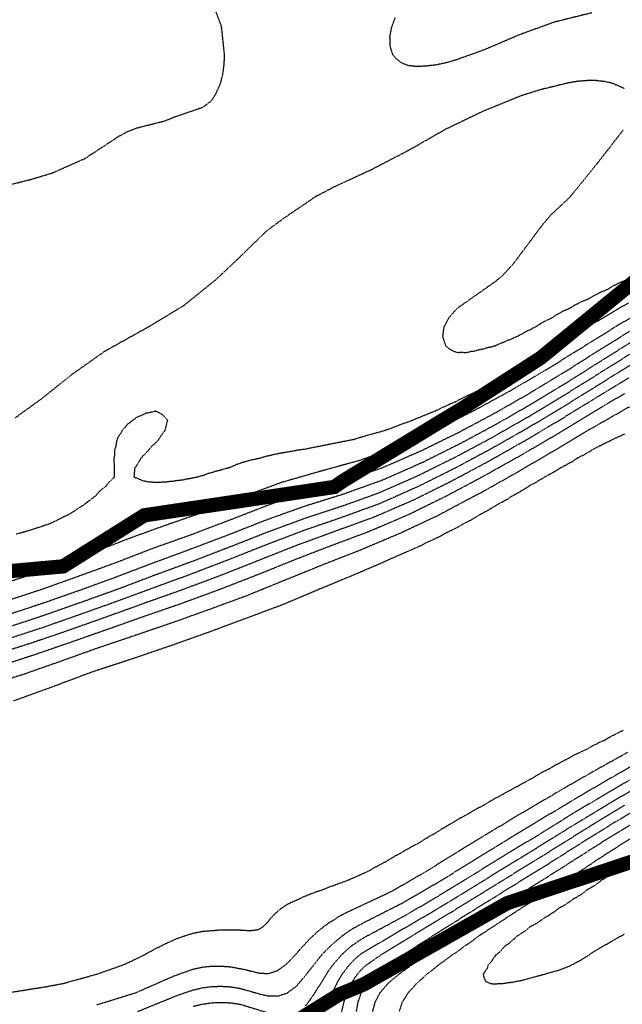
# Model space of a CAD drawing. Units: feet. Extents: x 2186736 to 2208060, y 13751049 to 13769721.
# Drawn here: x 2198410 to 2198620, y 13753929 to 13754273 of the extents above; entities that cross this region are included whole.
import ezdxf

# ---------------------------------------------------------------- set-up
doc = ezdxf.new("R2010")
doc.units = ezdxf.units.FT
doc.header["$MEASUREMENT"] = 0
doc.linetypes.add('762305304 000 BM EX$0$DASHED2', pattern=[0.375, 0.25, -0.125])
doc.linetypes.add('HIDDEN2', pattern=[0.1875, 0.125, -0.0625])
doc.layers.add('762305304 000 BM EX$0$FEMA-S_FLD_HAZ_LN_100 REGULATORY', color=250, linetype='762305304 000 BM EX$0$DASHED2')
doc.layers.add('EXISTING CONTOURS', color=252, linetype='HIDDEN2')

msp = doc.modelspace()

# ---------------------------------------------------------------- linework, layer by layer
at = {"layer": '762305304 000 BM EX$0$FEMA-S_FLD_HAZ_LN_100 REGULATORY', "const_width": 5, "flags": 128}
for points in [[(2200551.51, 13755207.55), (2200535.37, 13755206.78), (2200519.28, 13755206.01), (2200503.14, 13755204.99), (2200487.06, 13755203.67), (2200470.97, 13755202.11), (2200455.05, 13755200.24), (2200438.97, 13755198.07), (2200423, 13755195.65), (2200407.09, 13755192.99), (2200391.22, 13755189.97), (2200375.42, 13755186.76), (2200359.72, 13755183.19), (2200343.97, 13755179.37), (2200335.94, 13755177.31), (2200314.62, 13755177.3), (2200285.72, 13755171.51), (2200282.79, 13755170.95), (2200276.09, 13755169.62), (2200218.79, 13755155.25), (2200214.37, 13755154.18), (2200163.25, 13755147.77), (2200152.66, 13755146.42), (2200083.24, 13755100.15), (2200068.41, 13755085.43), (2200036.9, 13755053.9), (2200026.98, 13755037.93), (2199998.39, 13754992.15), (2199959.79, 13754969.05), (2199921.26, 13754969.12), (2199882.66, 13754945.9), (2199859.56, 13754899.61), (2199845.13, 13754889.28), (2199805.55, 13754861.05), (2199736.1, 13754837.94), (2199682.14, 13754799.33), (2199640.44, 13754778.53), (2199574.14, 13754745.38), (2199535.59, 13754706.8), (2199446.97, 13754672.11), (2199403.7, 13754655.14), (2199358.19, 13754637.36), (2199273.31, 13754575.63), (2199149.89, 13754498.55), (2199072.13, 13754448.51), (2199041.93, 13754429.12), (2198982.07, 13754405.16), (2198964.74, 13754398.22), (2198903.31, 13754363.1), (2198902.09, 13754362.36), (2198856.79, 13754336.54), (2198817.1, 13754309.29), (2198735.17, 13754252.94), (2198733.36, 13754251.71), (2198625.4, 13754182.28), (2198591.84, 13754154.83), (2198565.09, 13754137.59), (2198555.53, 13754131.8), (2198522.51, 13754111.67), (2198519.7, 13754109.7), (2198453.25, 13754099.78), (2198424.85, 13754081.92), (2198340.01, 13754074.27), (2198285.97, 13754074.3), (2198231.04, 13754081.15), (2198224.32, 13754082.03), (2198162.58, 13754112.85), (2198075.69, 13754159.62), (2198024.62, 13754172.41), (2198016.02, 13754174.55), (2197900.32, 13754228.58), (2197871.28, 13754244.92), (2197776.89, 13754297.98), (2197712.8, 13754339.46), (2197645.81, 13754382.82), (2197601, 13754399.61), (2197536.19, 13754434.87), (2197421.72, 13754497.13), (2197371.67, 13754524.93), (2197351.31, 13754534.19), (2197332.75, 13754545.29), (2197304.98, 13754554.57), (2197282.75, 13754563.82), (2197267.9, 13754569.4), (2197247.54, 13754571.22), (2197204.92, 13754576.87), (2197173.41, 13754580.52), (2197155.52, 13754577.79), (2197153.76, 13754577.9), (2197082.69, 13754583.37), (2197047.75, 13754589.13), (2196990.14, 13754598.78), (2196955.52, 13754594.97), (2196947.29, 13754599.06), (2196926.94, 13754606.43), (2196897.3, 13754608.32), (2196873.16, 13754608.3), (2196828.72, 13754608.33), (2196810.17, 13754608.28), (2196778.7, 13754613.87), (2196745.33, 13754625.01), (2196724.93, 13754630.55), (2196695.3, 13754639.82), (2196658.22, 13754637.94), (2196637.79, 13754632.39), (2196624.61, 13754628.72), (2196604.49, 13754623.11), (2196600.02, 13754621.98), (2196596.83, 13754621.96), (2196555.7, 13754621.95), (2196459.92, 13754628.61), (2196389.85, 13754628.22), (2196365.31, 13754628.08), (2196322.63, 13754658.7), (2196261.04, 13754680.87), (2196230.54, 13754697.66), (2196217.17, 13754711.63), (2196189.44, 13754728.23), (2196164.53, 13754750.9), (2196128.52, 13754782.75), (2196089.4, 13754855.27), (2195997.93, 13755007.88), (2195977.28, 13755053.58), (2195956.64, 13755094.01), (2195944.59, 13755116.08), (2195878.25, 13755237.43), (2195802.98, 13755396.5), (2195790.95, 13755419.96), (2195733.09, 13755532.68), (2195669.45, 13755656.7), (2195667.29, 13755695.83), (2195659.53, 13755744.54), (2195659.61, 13755793.25), (2195660.64, 13755808.25), (2195685.22, 13755857.35), (2195686.11, 13755859.01), (2195716.16, 13755983.44), (2195744.66, 13756109.31), (2195770.02, 13756283.42), (2195775.22, 13756321.04), (2195760.35, 13756364.91), (2195746.41, 13756408.86), (2195738.37, 13756446.14), (2195627.74, 13756665.29), (2195573.1, 13756776.82), (2195540.75, 13756840.21), (2195491.65, 13756941.91), (2195441.67, 13757102.78), (2195425.19, 13757156.57), (2195401.55, 13757217.69), (2195382.12, 13757277.89), (2195367.18, 13757324.13), (2195348.03, 13757383.38), (2195328.63, 13757430.32), (2195305.14, 13757483.25), (2195287.82, 13757516.18), (2195267.63, 13757550.21), (2195229.27, 13757614.9), (2195195.53, 13757671.79), (2195162.23, 13757728.09), (2195131.26, 13757780.53), (2195088.04, 13757853.7), (2195066.17, 13757892.43), (2195060.54, 13757903.83), (2195041.95, 13757922.49), (2195020.69, 13757960.45), (2195014.62, 13757974.11), (2195008.38, 13758039.61), (2195005.74, 13758054.64), (2195002.61, 13758087.71), (2194998.95, 13758131.9), (2194995.83, 13758182.72), (2194992.18, 13758241.28), (2194991.57, 13758251.29), (2194988.68, 13758267.74), (2194984.47, 13758285.74), (2194973.83, 13758331.2), (2194965.29, 13758367.63), (2194961.48, 13758383.91), (2194953.92, 13758406.55), (2194945.84, 13758426.6), (2194920.89, 13758488.47), (2194907.77, 13758520.79), (2194901.87, 13758534.27), (2194889.88, 13758566.92), (2194886.45, 13758585.25), (2194883.32, 13758601.6), (2194874.72, 13758629.03), (2194875.12, 13758631.06), (2194863.55, 13758653.53), (2194817.25, 13758743.11), (2194784.6, 13758807.63), (2194758.01, 13758866.78), (2194741.6, 13758894.4), (2194720, 13758930.82), (2194696.12, 13758962.58), (2194674.45, 13758992.94), (2194658.2, 13759017.91), (2194641.03, 13759040.91), (2194613.45, 13759069.84), (2194594.12, 13759086.22), (2194582.9, 13759094.47), (2194521.19, 13759130.26), (2194447.05, 13759161.93), (2194397.4, 13759176.27), (2194362.83, 13759186.25), (2194325.82, 13759197.73), (2194310.83, 13759202.49), (2194295.38, 13759209.74), (2194271.91, 13759226.42), (2194260.26, 13759235.32), (2194254.08, 13759239.86), (2194241.79, 13759245.13), (2194217.32, 13759248.31), (2194200.02, 13759251.06), (2194178.89, 13759256.2), (2194162.26, 13759262.05), (2194132.74, 13759275.04), (2194106.16, 13759286.72), (2194092.12, 13759291.52), (2194079.23, 13759303.2), (2194067.02, 13759319.88), (2194036.74, 13759359.94), (2194013.67, 13759389.7), (2193975.14, 13759446.11), (2193936.4, 13759514.83), (2193900.71, 13759578.11), (2193860.74, 13759649.01), (2193819.45, 13759722.23), (2193783.64, 13759785.72), (2193758.12, 13759830.97), (2193742.02, 13759859.48), (2193724.61, 13759882.81), (2193696.96, 13759917.81), (2193645.52, 13759982.45), (2193623.82, 13760009.72), (2193599.42, 13760040.43), (2193581.92, 13760062.99), (2193575.97, 13760070.66), (2193573.03, 13760074.45), (2193514.45, 13760169.47), (2193463.53, 13760254.74), (2193407.28, 13760350.07), (2193400.81, 13760364.44), (2193376.65, 13760408.52), (2193343.8, 13760467.9), (2193313.6, 13760518.17), (2193297.41, 13760545.02), (2193269.92, 13760574.57), (2193242.43, 13760608.19), (2193221.38, 13760648.14), (2193215.16, 13760660.57), (2193208.95, 13760673), (2193205.84, 13760679.22), (2193179.77, 13760725.79), (2193148.68, 13760778.58), (2193065.98, 13760919.02), (2193054.03, 13760939.31), (2193044.18, 13760995.8), (2193035.22, 13761107.11), (2193049.61, 13761161.04), (2193060.81, 13761176.19), (2193159.33, 13761219.69), (2193194.42, 13761269.71)], [(2202733.65, 13754265.61), (2202586.24, 13754317.83), (2202489.79, 13754351.97), (2202468.83, 13754354.09), (2202415.54, 13754362.72), (2202404.82, 13754364.42), (2202379.8, 13754368.53), (2202284.19, 13754403.04), (2201984.08, 13754511.24), (2201966.08, 13754517.53), (2201953.31, 13754521.9), (2201803.68, 13754573.08), (2201756.95, 13754589), (2201604.75, 13754641.14), (2201602.66, 13754641.8), (2201598.82, 13754643.11), (2201562.18, 13754655.69), (2201442.88, 13754696.51), (2201311.88, 13754741.23), (2201240.24, 13754760.71), (2201185.33, 13754781.4), (2201116.8, 13754807.06), (2200939.44, 13754861.05), (2200815.98, 13754884.18), (2200740.8, 13754899.25), (2200700.31, 13754907.41), (2200553.72, 13754930.39), (2200394.32, 13754898.61), (2200369.08, 13754896.02), (2200346.02, 13754893.68), (2200312.63, 13754880.73), (2200271.84, 13754867.74), (2200237.66, 13754854.54), (2200191.24, 13754830.17), (2200133.08, 13754807.93), (2199939.19, 13754733.81), (2199928.98, 13754729.91), (2199728.4, 13754645.09), (2199716.78, 13754637.15), (2199609.16, 13754564.31), (2199499.79, 13754490.18), (2199489.28, 13754483.1), (2199250.18, 13754344.28), (2199238.71, 13754338.29), (2199161.26, 13754297.89), (2199155.74, 13754294.99), (2199076.57, 13754249.08), (2199068.65, 13754244.52), (2199059.85, 13754229.05), (2199041.94, 13754213.15), (2198996.99, 13754183.12), (2198995.66, 13754182.2), (2198975.81, 13754169.46), (2198914.5, 13754129.82), (2198913.39, 13754129.08), (2198864.51, 13754097.39), (2198836.78, 13754081.79), (2198741.09, 13754027.98), (2198724.83, 13754021.06), (2198633.09, 13753981.72), (2198627.88, 13753979.98), (2198580.17, 13753964.08), (2198529.89, 13753935.61), (2198521.33, 13753932.08), (2198502, 13753920.07), (2198476.44, 13753909.37), (2198455.74, 13753904.61), (2198423.07, 13753904.59), (2198316.86, 13753904.6), (2198239.71, 13753920.04), (2198211.14, 13753920.04), (2198190.04, 13753920.03), (2198162.6, 13753920.05), (2198046.88, 13753958.59), (2197988, 13753983.1), (2197964.81, 13753992.77), (2197954.34, 13753997.15), (2197915.33, 13754005.81), (2197784.62, 13754074.25), (2197780.44, 13754077.03), (2197607.19, 13754189.95), (2197530.11, 13754228.55), (2197455.36, 13754278.32), (2197382.96, 13754326.64), (2197312.38, 13754365.52), (2197290.14, 13754376.66), (2197253.13, 13754389.66), (2197230.87, 13754395.2), (2197208.63, 13754398.9), (2197164.14, 13754406.31), (2197119.68, 13754408.17), (2197077.02, 13754413.76), (2197035.35, 13754413.74), (2197008.49, 13754413.7), (2196960.28, 13754419.32), (2196937.34, 13754423.26), (2196932.87, 13754421.95), (2196930.67, 13754424.44), (2196917.71, 13754426.67), (2196882.03, 13754448.58), (2196788.11, 13754460.81), (2196532.25, 13754481.12), (2196492.9, 13754484.29), (2196481.08, 13754483.12), (2196388.51, 13754475.36), (2196369.18, 13754468.92), (2196381.61, 13754476.69), (2196330.4, 13754486.55), (2196309.88, 13754487.68), (2196274.64, 13754494.8), (2196201.8, 13754522.91), (2196128.67, 13754561.33), (2196080.26, 13754598.13), (2196025.03, 13754640.11), (2195980.1, 13754692.35), (2195932.04, 13754748.22), (2195870.05, 13754874.43), (2195780.05, 13755033.48), (2195533.6, 13755538.92), (2195467.15, 13755738.03), (2195459.46, 13755751.68), (2195464, 13755773.69), (2195549.16, 13756103.45), (2195575.29, 13756202.47), (2195589.84, 13756298.61), (2195552.34, 13756394.97), (2195464.73, 13756564.87), (2195356.57, 13756789.68), (2195331.6, 13756845.04), (2195310.04, 13756900.52), (2195167.21, 13757341.63), (2195114.93, 13757447.57), (2195108.36, 13757458.79), (2195100.2, 13757472.51), (2194896.91, 13757811.61), (2194863.8, 13757876.58), (2194858.09, 13757890.77), (2194853.49, 13757904.2), (2194831.35, 13757991.29), (2194828.78, 13758022.29), (2194822.41, 13758099.47), (2194806.15, 13758266.73), (2194770.93, 13758353.66), (2194727.22, 13758442.52), (2194688.95, 13758503.98), (2194673.01, 13758535.11), (2194622.15, 13758599.63), (2194490.45, 13758769.21), (2194453.08, 13758825.55), (2194431.3, 13758857.79), (2194403.94, 13758900.2), (2194400.71, 13758903.86), (2194379.95, 13758918.82), (2194354.79, 13758934.6), (2194327.16, 13758946.58), (2194269.81, 13758970.86), (2194257.05, 13758975.91), (2194240.43, 13758981.13), (2194211.9, 13758989.92), (2194179.25, 13758999.6), (2194134.73, 13759013.14), (2194105.95, 13759022.93), (2194079.77, 13759033.77), (2194062.62, 13759042.24), (2194036.55, 13759056.67), (2194013.49, 13759071.68), (2194006.46, 13759077.26), (2193990.04, 13759089.3), (2193973.88, 13759096.72), (2193947.61, 13759107.96), (2193931.46, 13759116.11), (2193893.84, 13759174.38), (2193857.69, 13759225.22), (2193833.26, 13759259.39), (2193781.38, 13759330.78), (2193763.75, 13759360.28), (2193733.36, 13759413.51), (2193685.69, 13759496.93), (2193662.25, 13759537.85), (2193639.21, 13759578.56), (2193618.16, 13759615.51), (2193602.47, 13759640.93), (2193564.73, 13759699.72), (2193547.65, 13759727.13), (2193526.94, 13759761.15), (2193500.46, 13759799.9), (2193471.58, 13759839.74), (2193428.27, 13759897.6), (2193386.97, 13759952.56), (2193355.26, 13759994.23), (2193343.15, 13760010.25), (2193313.88, 13760062.79), (2193249.93, 13760176.21), (2193214.79, 13760238.68), (2193186.77, 13760288.81), (2193173.06, 13760313.84), (2193156.58, 13760343.43), (2193144.66, 13760363.69), (2193118.24, 13760411.96), (2193106.33, 13760430.63), (2193093.68, 13760454.75), (2193080.43, 13760501.85), (2193054.49, 13760546.22), (2193029.49, 13760581.37), (2192904, 13760802.16), (2192830.46, 13760931.45), (2192783.01, 13761032.27), (2192759.85, 13761080.84), (2192756.51, 13761087.84), (2192747.87, 13761105.96), (2192748.83, 13761121.88), (2192749.42, 13761126.95)]]:
    msp.add_lwpolyline(points, dxfattribs=at)
at = {"layer": 'EXISTING CONTOURS', "color": 251, "linetype": 'HIDDEN2', "lineweight": -3}
for points, elevation in [([(2198399.28, 13754213.71), (2198413.78, 13754217.37), (2198421.1, 13754219.57), (2198432.6, 13754224.69), (2198444.07, 13754232.23), (2198447.35, 13754234.03), (2198450.63, 13754235.32), (2198460.53, 13754237.82), (2198463.76, 13754239.16), (2198473.6, 13754242.52), (2198476.16, 13754244.38), (2198476.88, 13754245.05), (2198478.44, 13754247.66), (2198479.94, 13754250.94), (2198480.74, 13754254.22), (2198481.18, 13754257.5), (2198481.32, 13754260.78), (2198480.28, 13754270.63), (2198480.16, 13754271.11), (2198476.88, 13754279.79)], 720), ([(2198621.24, 13754248.98), (2198619.96, 13754249.66), (2198617.95, 13754250.48), (2198617.65, 13754250.64), (2198616.79, 13754250.94), (2198614.67, 13754251.47), (2198611.39, 13754251.86), (2198608.11, 13754251.86), (2198604.83, 13754251.61), (2198601.55, 13754251.07), (2198591.71, 13754248.66), (2198585.15, 13754246.61), (2198571.63, 13754241.1), (2198558.6, 13754234.83), (2198545.78, 13754227.51), (2198532.65, 13754220.69), (2198519.53, 13754214.6), (2198512.97, 13754211.16), (2198501.3, 13754203.19), (2198495.87, 13754199.14), (2198485.91, 13754189.42), (2198478.07, 13754182.04), (2198467.04, 13754173.12), (2198454.63, 13754165.64), (2198442.86, 13754159.08), (2198439.42, 13754157.17), (2198427.67, 13754148.84), (2198416.94, 13754140.27), (2198407.98, 13754133.79)], 720), ([(2198621.24, 13754181.86), (2198619.05, 13754180.95), (2198617.95, 13754180.32), (2198616.87, 13754179.84), (2198615.13, 13754178.76), (2198614.81, 13754178.62), (2198614.67, 13754178.54), (2198612.51, 13754177.65), (2198611.39, 13754176.99), (2198610.33, 13754176.54), (2198608.62, 13754175.48), (2198608.27, 13754175.33), (2198608.11, 13754175.24), (2198605.93, 13754174.38), (2198604.83, 13754173.75), (2198603.74, 13754173.29), (2198602.02, 13754172.2), (2198601.7, 13754172.05), (2198601.55, 13754171.96), (2198599.41, 13754171.06), (2198598.27, 13754170.33), (2198597.3, 13754169.89), (2198595.93, 13754168.92), (2198595.28, 13754168.63), (2198594.99, 13754168.43), (2198593.07, 13754167.56), (2198591.71, 13754166.66), (2198591.01, 13754166.33), (2198590.05, 13754165.64), (2198588.92, 13754165.14), (2198588.43, 13754164.81), (2198586.92, 13754164.13), (2198586.72, 13754164.06), (2198585.15, 13754163.1), (2198584.62, 13754162.89), (2198583.78, 13754162.36), (2198582.39, 13754161.83), (2198581.87, 13754161.52), (2198580.52, 13754161.01), (2198580.06, 13754160.88), (2198578.58, 13754160.12), (2198577.76, 13754159.9), (2198576.05, 13754159.08), (2198575.47, 13754158.91), (2198575.3, 13754158.83), (2198574.95, 13754158.73), (2198572.8, 13754158.3), (2198572.02, 13754157.99), (2198570.62, 13754157.68), (2198570.18, 13754157.64), (2198568.74, 13754157.18), (2198567.47, 13754157.07), (2198566.41, 13754156.75), (2198565.46, 13754156.63), (2198564.52, 13754156.74), (2198563.06, 13754156.67), (2198562.18, 13754156.83), (2198560.64, 13754157.54), (2198558.9, 13754158.81), (2198558.77, 13754158.95), (2198558.69, 13754159.08), (2198557.65, 13754162.36), (2198558.1, 13754165.64), (2198559.8, 13754168.92), (2198562.66, 13754172.2), (2198573.93, 13754180.14), (2198575.87, 13754181.48), (2198578.58, 13754183.71), (2198582.48, 13754187.99), (2198590.9, 13754199.26), (2198592.75, 13754201.73), (2198595.57, 13754205.01), (2198602.06, 13754211.06), (2198611.39, 13754222.55), (2198619.5, 13754232.99), (2198620.7, 13754234.54)], 720), ([(2198623.75, 13754156.57), (2198611.39, 13754148.83), (2198599.52, 13754141.42), (2198587.22, 13754134.03), (2198574.71, 13754126.87), (2198561.88, 13754120.01), (2198548.71, 13754113.49), (2198535.03, 13754107.48), (2198522.48, 13754102.97), (2198509.69, 13754098.79), (2198496.21, 13754093.82), (2198483.44, 13754088.79), (2198469.99, 13754083.62), (2198457.19, 13754078.92), (2198443.64, 13754073.78), (2198430.95, 13754069.25), (2198417.31, 13754064.45), (2198404.19, 13754060.14)], 715), ([(2198621.24, 13754128.27), (2198619.94, 13754127.57), (2198617.95, 13754126.72), (2198617.66, 13754126.56), (2198616.97, 13754126.27), (2198615.48, 13754125.46), (2198614.67, 13754125.13), (2198613.3, 13754124.36), (2198611.39, 13754123.51), (2198611.07, 13754123.31), (2198610.42, 13754122.99), (2198609.02, 13754122.08), (2198608.11, 13754121.62), (2198606.94, 13754120.88), (2198604.83, 13754119.82), (2198604.76, 13754119.77), (2198604.63, 13754119.71), (2198602.78, 13754118.48), (2198601.55, 13754117.83), (2198600.69, 13754117.29), (2198598.95, 13754116.43), (2198598.54, 13754116.16), (2198598.27, 13754116.02), (2198596.51, 13754114.9), (2198594.99, 13754114.1), (2198594.4, 13754113.73), (2198593.24, 13754113.15), (2198592.32, 13754112.54), (2198591.71, 13754112.22), (2198590.26, 13754111.31), (2198588.43, 13754110.35), (2198588.13, 13754110.16), (2198587.57, 13754109.87), (2198586.12, 13754108.89), (2198585.15, 13754108.36), (2198584.06, 13754107.67), (2198582, 13754106.58), (2198581.92, 13754106.53), (2198579.93, 13754105.24), (2198576.39, 13754103.3), (2198575.74, 13754102.87), (2198573.69, 13754101.64), (2198570.65, 13754100.02), (2198569.5, 13754099.26), (2198567.42, 13754098.06), (2198564.76, 13754096.74), (2198563.17, 13754095.75), (2198558.54, 13754093.46), (2198556.7, 13754092.38), (2198551.88, 13754090.18), (2198550.06, 13754089.18), (2198537.34, 13754083.62), (2198536.42, 13754083.13), (2198529.85, 13754080.34), (2198529.53, 13754080.18), (2198516.25, 13754074.63), (2198514.07, 13754073.78), (2198513.33, 13754073.42), (2198501.79, 13754068.55), (2198489.38, 13754063.93), (2198475.49, 13754058.76), (2198462.32, 13754054.09), (2198448.73, 13754049.43), (2198434.89, 13754044.91), (2198421.1, 13754039.74), (2198407.56, 13754034.82)], 710), ([(2198404.7, 13753932.6), (2198418.93, 13753934.87), (2198424.82, 13753935.98), (2198436.66, 13753939.26), (2198445.99, 13753942.54), (2198452.95, 13753945.82), (2198453.55, 13753946.19), (2198457.79, 13753948.51), (2198459.15, 13753949.1), (2198459.98, 13753949.6), (2198464.5, 13753951.64), (2198466.66, 13753952.39), (2198467.04, 13753952.55), (2198470.32, 13753953.58), (2198473.6, 13753954.24), (2198480.16, 13753954.76), (2198486.72, 13753954.7), (2198490, 13753954.5), (2198491.09, 13753954.58), (2198493.28, 13753954.86), (2198494.59, 13753955.67), (2198496.56, 13753957.6), (2198497.11, 13753958.4), (2198498.64, 13753960.15), (2198499.84, 13753961.15), (2198500.37, 13753961.7), (2198502.28, 13753963.07), (2198504.38, 13753964.25), (2198506.41, 13753965.12), (2198506.66, 13753965.26), (2198507.27, 13753965.51), (2198508.89, 13753966.31), (2198511.21, 13753967.26), (2198512.97, 13753967.88), (2198513.6, 13753968.15), (2198515.62, 13753968.79), (2198516.07, 13753968.97), (2198518.39, 13753969.93), (2198519.53, 13753970.3), (2198520.78, 13753970.82), (2198522.81, 13753971.5), (2198523.21, 13753971.67), (2198524.38, 13753972.07), (2198525.54, 13753972.62), (2198526.09, 13753972.82), (2198531.72, 13753975.35), (2198532.31, 13753975.7), (2198532.65, 13753975.86), (2198534.39, 13753976.9), (2198535.93, 13753977.67), (2198536.52, 13753978.04), (2198537.72, 13753978.63), (2198538.62, 13753979.22), (2198539.21, 13753979.53), (2198540.68, 13753980.45), (2198542.5, 13753981.38), (2198542.82, 13753981.59), (2198543.49, 13753981.91), (2198544.88, 13753982.81), (2198545.78, 13753983.26), (2198546.97, 13753984), (2198549.06, 13753985.02), (2198549.16, 13753985.09), (2198549.37, 13753985.19), (2198551.14, 13753986.39), (2198552.34, 13753987.05), (2198553.2, 13753987.61), (2198554.87, 13753988.47), (2198555.31, 13753988.78), (2198555.62, 13753988.96), (2198557.29, 13753990.09), (2198558.9, 13753991), (2198559.35, 13753991.3), (2198560.24, 13753991.76), (2198561.4, 13753992.53), (2198562.18, 13753992.94), (2198563.46, 13753993.75), (2198565.46, 13753994.75), (2198565.63, 13753994.86), (2198565.99, 13753995.04), (2198567.68, 13753996.1), (2198568.74, 13753996.63), (2198569.77, 13753997.29), (2198571.87, 13753998.32), (2198571.96, 13753998.38), (2198572.02, 13753998.41), (2198573.95, 13753999.67), (2198575.3, 13754000.38), (2198576.05, 13754000.85), (2198577.59, 13754001.6), (2198578.2, 13754001.98), (2198589.54, 13754008.16), (2198590.86, 13754009.01), (2198591.71, 13754009.45), (2198592.95, 13754010.2), (2198594.99, 13754011.18), (2198595.15, 13754011.28), (2198595.49, 13754011.44), (2198597.2, 13754012.51), (2198598.27, 13754013.03), (2198599.32, 13754013.67), (2198601.55, 13754014.71), (2198601.55, 13754014.72), (2198601.56, 13754014.72), (2198603.62, 13754015.93), (2198608.03, 13754018), (2198608.08, 13754018.03), (2198608.11, 13754018.05), (2198610.17, 13754019.22), (2198611.39, 13754019.79), (2198612.35, 13754020.33), (2198614.55, 13754021.28), (2198614.63, 13754021.33), (2198614.67, 13754021.35), (2198616.69, 13754022.55), (2198617.95, 13754023.16), (2198618.84, 13754023.68), (2198620.75, 13754024.56)], 710), ([(2198521.53, 13753922.86), (2198523.09, 13753929.42), (2198524.13, 13753932.7), (2198525.58, 13753935.98), (2198527.79, 13753939.26), (2198529.37, 13753941.03), (2198531.04, 13753942.54), (2198535.87, 13753945.89), (2198548.07, 13753953.37), (2198560.34, 13753960.79), (2198572.51, 13753968.3), (2198585.15, 13753976.11), (2198596.84, 13753983.34), (2198608.96, 13753990.91), (2198621.31, 13753998.39)], 715)]:
    msp.add_lwpolyline(points, dxfattribs=dict(at, elevation=elevation))
at = {"layer": 'EXISTING CONTOURS', "color": 252, "linetype": 'HIDDEN2', "lineweight": -3}
for points, elevation in [([(2198609.72, 13754275.58), (2198596.58, 13754272.32), (2198584.54, 13754267.95), (2198572.02, 13754262.59), (2198562.18, 13754259.08), (2198558.9, 13754258.13), (2198555.52, 13754257.4), (2198551.77, 13754256.94), (2198549.72, 13754256.84), (2198549.06, 13754256.77), (2198548.35, 13754256.79), (2198546.21, 13754257.07), (2198545.78, 13754257.09), (2198545.45, 13754257.17), (2198544.55, 13754257.5), (2198543.14, 13754258.14), (2198542.5, 13754258.58), (2198541.32, 13754259.61), (2198540.32, 13754260.78), (2198539.96, 13754261.53), (2198539.21, 13754264.06), (2198539.21, 13754264.06), (2198539.17, 13754267.35), (2198539.8, 13754270.63), (2198541.01, 13754273.91)], 721), ([(2198622.61, 13754174.11), (2198610.22, 13754166.81), (2198608.52, 13754165.64), (2198608.26, 13754165.49), (2198606.17, 13754164.3), (2198604.83, 13754163.39), (2198604.17, 13754163.01), (2198603.24, 13754162.36), (2198602.16, 13754161.75), (2198601.55, 13754161.33), (2198600.12, 13754160.51), (2198598.27, 13754159.25), (2198598.16, 13754159.19), (2198597.99, 13754159.08), (2198596.05, 13754158.02), (2198592.55, 13754155.8), (2198581.11, 13754149.24), (2198579.41, 13754148.41), (2198578.58, 13754147.92), (2198577.27, 13754147.27), (2198575.3, 13754146.11), (2198575.2, 13754146.06), (2198575.02, 13754145.95), (2198572.96, 13754145.02), (2198568.74, 13754142.74), (2198568.7, 13754142.72), (2198568.62, 13754142.67), (2198566.42, 13754141.71), (2198565.46, 13754141.19), (2198564.22, 13754140.63), (2198562.18, 13754139.52), (2198562.09, 13754139.48), (2198561.93, 13754139.39), (2198559.78, 13754138.51), (2198558.9, 13754138.06), (2198557.53, 13754137.49), (2198555.62, 13754136.53), (2198555.32, 13754136.41), (2198554.7, 13754136.11), (2198552.98, 13754135.47), (2198552.34, 13754135.17), (2198545.25, 13754132.3), (2198543.56, 13754131.77), (2198539.21, 13754130.06), (2198538.82, 13754129.95), (2198537.77, 13754129.55), (2198536.34, 13754129.15), (2198535.93, 13754129), (2198531.2, 13754127.72), (2198529.37, 13754127.14), (2198528.67, 13754126.97), (2198526.47, 13754126.27), (2198512.45, 13754123.51), (2198509.6, 13754122.9), (2198506.85, 13754122.54), (2198498.52, 13754121.03), (2198497.6, 13754120.74), (2198495.88, 13754120.39), (2198493.65, 13754119.71), (2198493.34, 13754119.65), (2198493.18, 13754119.6), (2198490.61, 13754119.1), (2198488.86, 13754118.57), (2198488.04, 13754118.39), (2198485.59, 13754117.56), (2198483.44, 13754116.57), (2198483.32, 13754116.54), (2198483.06, 13754116.43), (2198480.73, 13754115.85), (2198480.16, 13754115.63), (2198479.06, 13754115.32), (2198478.16, 13754115.15), (2198476.88, 13754114.69), (2198475.63, 13754114.4), (2198474.32, 13754113.87), (2198473.6, 13754113.65), (2198473.17, 13754113.57), (2198471.93, 13754113.15), (2198470.57, 13754112.89), (2198470.32, 13754112.81), (2198469.88, 13754112.7), (2198467.79, 13754112.39), (2198467.04, 13754112.18), (2198465.9, 13754112.01), (2198464.95, 13754111.95), (2198463.76, 13754111.73), (2198462.17, 13754111.56), (2198462.06, 13754111.56), (2198460.47, 13754111.34), (2198459.02, 13754111.32), (2198458.57, 13754111.24), (2198457.19, 13754111.22), (2198455.69, 13754111.37), (2198455.41, 13754111.36), (2198453.91, 13754111.57), (2198452.63, 13754111.87), (2198451.27, 13754112.51), (2198450.32, 13754112.83), (2198449.69, 13754113.15), (2198449.83, 13754113.95), (2198449.91, 13754115.7), (2198450.01, 13754116.43), (2198450.27, 13754116.79), (2198450.63, 13754117.15), (2198452.08, 13754119.71), (2198452.93, 13754120.69), (2198453.91, 13754121.65), (2198456.05, 13754124.13), (2198457.19, 13754125.12), (2198458.27, 13754126.27), (2198459.12, 13754127.62), (2198460.47, 13754129.45), (2198460.56, 13754129.55), (2198460.6, 13754129.68), (2198461.16, 13754132.15), (2198461.43, 13754132.83), (2198461.09, 13754133.44), (2198459.47, 13754135.11), (2198457.47, 13754136.11), (2198457.25, 13754136.17), (2198457.19, 13754136.18), (2198457.14, 13754136.16), (2198456.8, 13754136.11), (2198454.46, 13754135.56), (2198453.91, 13754135.54), (2198452.11, 13754134.63), (2198450.63, 13754134.1), (2198449.94, 13754133.52), (2198448.88, 13754132.83), (2198448.08, 13754132.1), (2198447.35, 13754131.64), (2198446.42, 13754130.48), (2198445.49, 13754129.55), (2198445.06, 13754128.56), (2198444.07, 13754127.07), (2198443.83, 13754126.51), (2198443.7, 13754126.27), (2198443.56, 13754125.76), (2198443.24, 13754123.82), (2198442.94, 13754122.99), (2198442.79, 13754121.71), (2198442.83, 13754120.95), (2198442.62, 13754119.71), (2198442.63, 13754118.27), (2198442.67, 13754117.83), (2198442.69, 13754115.04), (2198442.75, 13754114.47), (2198442.76, 13754113.15), (2198440.79, 13754111.25), (2198439.72, 13754109.87), (2198437.51, 13754108.1), (2198436.2, 13754106.58), (2198431.92, 13754103.3), (2198431.29, 13754102.96), (2198426.89, 13754100.02), (2198425.14, 13754099.26), (2198421.1, 13754097.21), (2198420.03, 13754096.74), (2198418.35, 13754096.22), (2198417.82, 13754096), (2198411.26, 13754093.9), (2198410.9, 13754093.83), (2198408.29, 13754093.16)], 719), ([(2198630.26, 13754173.02), (2198617.9, 13754165.64), (2198605.81, 13754158.1), (2198593.65, 13754150.57), (2198581.23, 13754143.31), (2198568.49, 13754136.36), (2198555.42, 13754129.75), (2198541.72, 13754123.76), (2198528.65, 13754118.99), (2198514.35, 13754115.04), (2198501.25, 13754111.27), (2198487.22, 13754106.09), (2198473.6, 13754100.74), (2198459.61, 13754095.88), (2198446.41, 13754091.12), (2198444.22, 13754090.18), (2198430.95, 13754085.25), (2198417.78, 13754080.29), (2198404.7, 13754076.09)], 718), ([(2198624.52, 13754165.07), (2198612.69, 13754157.78), (2198600.66, 13754150.13), (2198588.38, 13754142.67), (2198575.89, 13754135.53), (2198563.06, 13754128.67), (2198549.85, 13754122.2), (2198536.13, 13754116.23), (2198522.81, 13754111.73), (2198508.7, 13754107.57), (2198496.53, 13754103.3), (2198483.44, 13754098.21), (2198469.91, 13754093.05), (2198455.99, 13754088.1), (2198443.85, 13754083.4), (2198430.95, 13754078.67), (2198417.22, 13754073.78), (2198403.49, 13754069.28)], 717), ([(2198625.38, 13754161.5), (2198613.25, 13754153.94), (2198600.62, 13754145.95), (2198588.43, 13754138.6), (2198576.45, 13754131.68), (2198563.65, 13754124.8), (2198550.52, 13754118.25), (2198536.88, 13754112.2), (2198522.81, 13754107.14), (2198509.3, 13754102.92), (2198495.38, 13754097.93), (2198483.04, 13754093.06), (2198469.34, 13754087.88), (2198456.86, 13754083.28), (2198443.09, 13754078.04), (2198430.69, 13754073.52), (2198417.82, 13754069.01), (2198404.14, 13754064.49)], 716), ([(2198623.57, 13754152.52), (2198611.39, 13754144.98), (2198599.87, 13754137.79), (2198587.54, 13754130.43), (2198575, 13754123.29), (2198562.12, 13754116.37), (2198549.06, 13754109.87), (2198535.44, 13754103.8), (2198521.55, 13754098.76), (2198508.78, 13754094.37), (2198495.78, 13754089.4), (2198482.8, 13754084.26), (2198468.91, 13754078.93), (2198456.54, 13754074.43), (2198442.99, 13754069.42), (2198430.06, 13754064.82), (2198417.62, 13754060.45), (2198404.7, 13754056.22)], 714), ([(2198622.68, 13754147.79), (2198610.42, 13754140.36), (2198598.14, 13754132.83), (2198585.86, 13754125.56), (2198573.29, 13754118.44), (2198560.45, 13754111.59), (2198547.3, 13754105.06), (2198533.56, 13754099.11), (2198519.53, 13754094.01), (2198506.41, 13754089.2), (2198493.01, 13754083.9), (2198480.16, 13754078.8), (2198466.7, 13754073.78), (2198453.91, 13754069.22), (2198440.37, 13754064.35), (2198426.39, 13754059.38), (2198413.62, 13754055.02), (2198400.35, 13754050.81)], 713), ([(2198621.24, 13754142.39), (2198609.09, 13754135.13), (2198596.85, 13754127.69), (2198584.41, 13754120.45), (2198571.37, 13754113.15), (2198558.75, 13754106.43), (2198545.69, 13754100.02), (2198531.98, 13754094.14), (2198518.4, 13754089.05), (2198505.82, 13754084.2), (2198493.28, 13754079.12), (2198479.54, 13754073.78), (2198465.59, 13754068.66), (2198451.87, 13754063.93), (2198438.85, 13754059.31), (2198426.71, 13754055.05), (2198414.37, 13754050.81), (2198401.42, 13754046.57)], 712), ([(2198622.9, 13754137.73), (2198610.37, 13754130.58), (2198608.49, 13754129.55), (2198608.26, 13754129.4), (2198595.97, 13754122.01), (2198583.32, 13754114.61), (2198570.97, 13754107.64), (2198568.85, 13754106.58), (2198555.62, 13754099.53), (2198542.33, 13754093.3), (2198528.72, 13754087.55), (2198516.25, 13754082.68), (2198502.4, 13754077.06), (2198488.92, 13754071.57), (2198476.77, 13754067.11), (2198463.76, 13754062.43), (2198450.2, 13754057.8), (2198436.62, 13754053.2), (2198423.43, 13754048.48), (2198411.19, 13754044.18), (2198398.14, 13754040.06)], 711), ([(2198436.62, 13753928.53), (2198450.13, 13753932.7), (2198463.76, 13753938.67), (2198470.32, 13753941), (2198473.6, 13753941.71), (2198476.88, 13753942.05), (2198480.16, 13753942.06), (2198483.44, 13753941.8), (2198488.35, 13753940.89), (2198493.28, 13753939.65), (2198496.56, 13753939.44), (2198499.84, 13753940.51), (2198502.66, 13753942.54), (2198503.13, 13753942.94), (2198506.41, 13753946.32), (2198507.66, 13753947.85), (2198510.8, 13753951.27), (2198514.18, 13753954.45), (2198516.03, 13753955.88), (2198517.92, 13753957.28), (2198521.97, 13753959.79), (2198524.13, 13753960.91), (2198537.67, 13753967.25), (2198540.75, 13753968.79), (2198552.07, 13753975.35), (2198552.23, 13753975.46), (2198564.36, 13753983.02), (2198576.6, 13753990.46), (2198578.91, 13753991.76), (2198580.69, 13753992.93), (2198593.06, 13754000.24), (2198594.99, 13754001.28), (2198595.18, 13754001.41), (2198595.53, 13754001.6), (2198597.19, 13754002.68), (2198609.97, 13754010.02), (2198622.33, 13754016.91)], 711), ([(2198450.85, 13753926.14), (2198464.67, 13753931.78), (2198470.32, 13753933.71), (2198473.6, 13753934.48), (2198476.88, 13753934.91), (2198480.16, 13753935.02), (2198483.44, 13753934.81), (2198486.72, 13753934.28), (2198493.69, 13753932.29), (2198496.56, 13753931.65), (2198499.84, 13753931.59), (2198500.73, 13753931.82), (2198503.13, 13753932.61), (2198503.18, 13753932.64), (2198506.41, 13753935), (2198509.69, 13753938.85), (2198515.65, 13753946.43), (2198518.96, 13753949.68), (2198522.52, 13753952.67), (2198524.41, 13753954.06), (2198526.42, 13753955.34), (2198530.69, 13753957.62), (2198543.74, 13753964.26), (2198556.18, 13753971.5), (2198557.17, 13753972.07), (2198568.74, 13753979.25), (2198580.54, 13753986.52), (2198592.8, 13753993.94), (2198605.57, 13754001.6), (2198617.95, 13754008.79), (2198630.08, 13754015.72)], 712), ([(2198509.69, 13753928.18), (2198510.25, 13753928.85), (2198512.97, 13753932.79), (2198517.97, 13753940.82), (2198519.37, 13753942.7), (2198522.44, 13753946.2), (2198525.91, 13753949.29), (2198529.84, 13753951.92), (2198542.98, 13753958.95), (2198555.62, 13753966.28), (2198567.32, 13753973.49), (2198579.51, 13753980.99), (2198591.88, 13753988.47), (2198603.91, 13753995.95), (2198616.56, 13754003.48), (2198628.75, 13754010.49)], 713), ([(2198516.25, 13753925.97), (2198519.06, 13753932.7), (2198520.58, 13753935.98), (2198522.49, 13753939.26), (2198524.96, 13753942.54), (2198527.15, 13753944.76), (2198528.92, 13753946.27), (2198541.25, 13753953.63), (2198553.7, 13753960.87), (2198565.94, 13753968.31), (2198578.58, 13753976.13), (2198590.31, 13753983.31), (2198602.45, 13753990.86), (2198614.75, 13753998.32), (2198627.1, 13754005.57)], 714), ([(2198527.42, 13753926.14), (2198528.03, 13753929.42), (2198529.13, 13753932.7), (2198529.37, 13753933.18), (2198531.08, 13753935.98), (2198532.65, 13753937.78), (2198534.22, 13753939.26), (2198545.78, 13753947.33), (2198556.88, 13753954.4), (2198569.34, 13753962.23), (2198581.87, 13753970), (2198593.58, 13753977.22), (2198606.15, 13753985.19), (2198617.95, 13753992.52), (2198629.83, 13753999.56)], 716), ([(2198533.14, 13753926.14), (2198533.99, 13753929.42), (2198535.66, 13753932.7), (2198538.46, 13753935.98), (2198542.33, 13753939.26), (2198554.41, 13753947.9), (2198566.18, 13753955.67), (2198578.58, 13753963.5), (2198590.61, 13753970.98), (2198602.7, 13753978.63), (2198614.67, 13753986.28), (2198626.21, 13753993.34)], 717), ([(2198623.13, 13753986.58), (2198610.7, 13753978.63), (2198609.21, 13753977.54), (2198597.25, 13753969.81), (2198584.93, 13753962.23), (2198583.13, 13753960.97), (2198581.87, 13753960.21), (2198569.96, 13753952.39), (2198567.4, 13753950.45), (2198565.33, 13753949.1), (2198563.58, 13753947.7), (2198561.63, 13753946.37), (2198560.75, 13753945.82), (2198559.73, 13753944.99), (2198558.9, 13753944.43), (2198557.84, 13753943.6), (2198556.23, 13753942.54), (2198555.91, 13753942.26), (2198555.62, 13753942.04), (2198554.12, 13753940.76), (2198552.23, 13753939.37), (2198552.07, 13753939.26), (2198550.56, 13753937.76), (2198548.78, 13753936.26), (2198548.44, 13753935.98), (2198547.24, 13753934.52), (2198545.62, 13753932.86), (2198545.46, 13753932.7), (2198544.37, 13753930.83), (2198543.4, 13753929.42), (2198542.37, 13753926.14)], 718), ([(2198621.24, 13753977.84), (2198619.88, 13753976.71), (2198617.95, 13753975.55), (2198617.84, 13753975.46), (2198617.66, 13753975.35), (2198616.07, 13753973.96), (2198614.67, 13753973.09), (2198614.1, 13753972.64), (2198613.09, 13753972.07), (2198612.19, 13753971.27), (2198611.39, 13753970.78), (2198610.27, 13753969.91), (2198608.16, 13753968.79), (2198608.13, 13753968.77), (2198608.11, 13753968.76), (2198606.32, 13753967.3), (2198604.83, 13753966.43), (2198604.3, 13753966.04), (2198603.27, 13753965.51), (2198602.33, 13753964.73), (2198601.55, 13753964.31), (2198600.37, 13753963.41), (2198598.27, 13753962.32), (2198598.22, 13753962.28), (2198598.12, 13753962.23), (2198596.39, 13753960.82), (2198594.99, 13753960.01), (2198594.38, 13753959.56), (2198593.2, 13753958.95), (2198592.39, 13753958.27), (2198591.71, 13753957.88), (2198590.43, 13753956.95), (2198588.43, 13753955.93), (2198588.28, 13753955.82), (2198587.99, 13753955.67), (2198586.46, 13753954.35), (2198585.15, 13753953.57), (2198584.5, 13753953.04), (2198583.39, 13753952.39), (2198582.66, 13753951.59), (2198581.87, 13753951.01), (2198580.9, 13753950.07), (2198579.41, 13753949.1), (2198579.07, 13753948.62), (2198578.58, 13753948.2), (2198577.49, 13753946.91), (2198576.02, 13753945.82), (2198575.8, 13753945.33), (2198575.3, 13753944.77), (2198574.45, 13753943.39), (2198573.51, 13753942.54), (2198573.2, 13753941.37), (2198572.02, 13753939.63), (2198571.91, 13753939.38), (2198571.81, 13753939.26), (2198571.79, 13753939.03), (2198572.02, 13753938.03), (2198572.69, 13753936.65), (2198574.43, 13753935.98), (2198575.16, 13753935.84), (2198575.3, 13753935.84), (2198575.43, 13753935.86), (2198578.58, 13753935.98), (2198578.58, 13753935.98), (2198578.59, 13753935.98), (2198581.44, 13753936.41), (2198581.87, 13753936.42), (2198584.22, 13753936.9), (2198585.15, 13753937.04), (2198598.27, 13753940.66), (2198602, 13753942.09), (2198606.28, 13753944.37), (2198611.39, 13753947.71), (2198621.24, 13753953.36)], 719), ([(2198470.32, 13753927.99), (2198473.6, 13753928.76), (2198476.88, 13753929.23), (2198480.16, 13753929.37), (2198483.44, 13753929.22), (2198486.72, 13753928.73), (2198496.56, 13753925.71)], 713)]:
    msp.add_lwpolyline(points, dxfattribs=dict(at, elevation=elevation))

doc.saveas('drawing.dxf')
